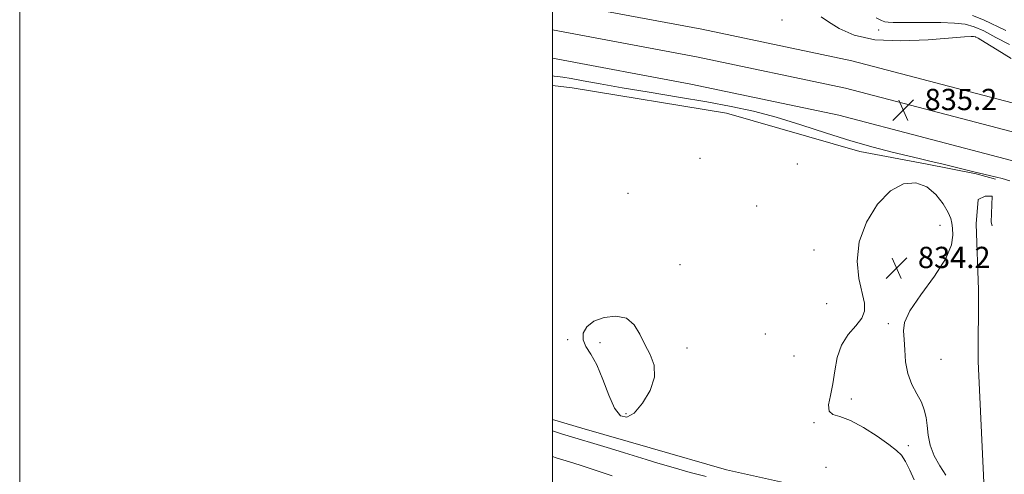
# Model space of a CAD drawing. Extents: x 2092300 to 2095200, y 304800 to 307700.
# Drawn here: x 2092300 to 2092670, y 306591 to 306762 of the extents above; entities that cross this region are included whole.
import ezdxf

# ---------------------------------------------------------------- set-up
doc = ezdxf.new("R2010")
doc.units = 0
doc.header["$MEASUREMENT"] = 0
for name, color, linetype, lineweight in [('BREAKLINE DTM HARD', 7, 'Continuous', 0), ('CONTOUR INDEX', 41, 'Continuous', 13), ('CONTOUR INTERMEDIATE', 44, 'Continuous', 0), ('GRID LINE', 7, 'Continuous', 0), ('SPOT ELEVATION', 7, 'Continuous', 0), ('SPOT ELEVATION DTM', 2, 'Continuous', 13)]:
    doc.layers.add(name, color=color, linetype=linetype, lineweight=lineweight)
doc.styles.add('Style-WORKING', font='WORKING.shx')

# ---------------------------------------------------------------- blocks, each defined once
blk = doc.blocks.new('SPOT')
at = {"layer": 'SPOT ELEVATION'}
for p, q in [((-3.91, -3.91), (3.82, 3.81)), ((-1.65, 3.77), (1.72, -3.93))]:
    blk.add_line(p, q, dxfattribs=at)

msp = doc.modelspace()

# ---------------------------------------------------------------- linework, layer by layer
at = {"layer": 'BREAKLINE DTM HARD'}
for points in [[(2092500, 306768.885, 835.31), (2092556.05, 306758.41, 835.41), (2092612.35, 306746.54, 835.15), (2092677.84, 306729.36, 834.95), (2092743.48, 306710.56, 835.74), (2092807.35, 306691.15, 836.83), (2092873.47, 306670.41, 839.46), (2092931.37, 306653.35, 842.49), (2092999.06, 306632.31, 846.18), (2093072.74, 306609.58, 849.67), (2093126.66, 306593.2, 852.2), (2093190.32, 306575.49, 856.68)], [(2092500, 306758.207, 835.513), (2092554, 306748.11, 835.61), (2092609.93, 306736.32, 835.35), (2092675.06, 306719.23, 835.15), (2092740.51, 306700.49, 835.94), (2092804.3, 306681.1, 837.03), (2092870.41, 306661.03, 839.76), (2092928.28, 306643.32, 842.69), (2092996.03, 306622.26, 846.38), (2093070.35, 306600.51, 850.27), (2093123.63, 306583.8, 853.49)], [(2092500, 306747.529, 835.317), (2092551.95, 306737.81, 835.41), (2092607.51, 306726.1, 835.15), (2092672.28, 306709.1, 834.95), (2092737.54, 306690.42, 835.74), (2092801.25, 306671.05, 836.83), (2092867.35, 306650.99, 839.56), (2092924.19, 306630, 842.29), (2092991.67, 306608.92, 845.85), (2093065.96, 306585.53, 849.87)], [(2092500, 306737.311, 833.294), (2092507.41, 306736.4, 833.25), (2092565.33, 306726.91, 833.22), (2092615.32, 306712.52, 833.68), (2092639.99, 306707.8, 833.81), (2092659.08, 306704.09, 833.94), (2092666.31, 306702.08, 833.88)], [(2092661.92, 306588.09, 833.51), (2092659.82, 306633.54, 833.45), (2092659.94, 306660.55, 833.28), (2092659.07, 306685.25, 832.95), (2092659.77, 306694.47, 832.89), (2092662.41, 306695.77, 832.99), (2092665.04, 306695.76, 833.12), (2092664.67, 306685.88, 833.09), (2092664.99, 306684.56, 833.19)], [(2092500, 306611.752, 833.118), (2092511.04, 306608.52, 833.09), (2092536.69, 306601.16, 833.02), (2092565.31, 306592.8, 833.09), (2092586.69, 306588.09, 833.02), (2092606.43, 306583.06, 832.99), (2092625.18, 306579.02, 833.05), (2092639.98, 306575, 833.09), (2092659.4, 306573.93, 833.09), (2092668.31, 306577.51, 832.95)]]:
    msp.add_polyline3d(points, dxfattribs=at)
at = {"layer": 'CONTOUR INDEX', "elevation": 840, "flags": 128}
msp.add_lwpolyline([(2092657.725, 306763.57), (2092661.79, 306762.003), (2092670.204, 306757.973)], dxfattribs=at)
at = {"layer": 'CONTOUR INTERMEDIATE', "flags": 128}
for points, elevation in [([(2092600.856, 306763.075), (2092603.646, 306761.217), (2092607.629, 306758.726), (2092613.268, 306756.221), (2092620.988, 306754.477), (2092630.793, 306754.031), (2092640.987, 306754.475), (2092654.619, 306755.586), (2092657.109, 306755.738), (2092658.092, 306755.75), (2092658.69, 306755.65), (2092659.832, 306755.061), (2092662.399, 306753.501), (2092666.883, 306750.732), (2092672.233, 306747.484)], 836), ([(2092621.492, 306762.786), (2092623.541, 306761.784), (2092624.785, 306761.281), (2092626.003, 306761.081), (2092627.88, 306761.011), (2092630.729, 306761.006), (2092634.771, 306761.027), (2092640.029, 306761.03), (2092645.737, 306760.957), (2092650.933, 306760.744), (2092654.956, 306760.296), (2092658.348, 306759.395), (2092661.954, 306757.788), (2092666.406, 306755.384), (2092671.49, 306752.731)], 838), ([(2092500, 306740.914), (2092500.574, 306740.846), (2092501.827, 306740.702), (2092503.832, 306740.43), (2092506.96, 306739.92), (2092511.557, 306739.086), (2092517.872, 306737.927), (2092526.131, 306736.465), (2092536.305, 306734.743), (2092547.338, 306732.902), (2092557.918, 306731.107), (2092567.109, 306729.44), (2092575.474, 306727.657), (2092583.949, 306725.433), (2092593.198, 306722.577), (2092602.796, 306719.433), (2092612.04, 306716.48), (2092620.334, 306714.097), (2092627.49, 306712.259), (2092633.422, 306710.845), (2092638.16, 306709.728), (2092642.192, 306708.764), (2092646.123, 306707.808), (2092654.697, 306705.694), (2092658.635, 306704.739), (2092661.86, 306703.986), (2092666.678, 306702.883), (2092668.803, 306702.346), (2092671.66, 306701.503)], 834), ([(2092648.488, 306689.567), (2092646.641, 306692.776), (2092643.946, 306696.29), (2092640.492, 306699.207), (2092636.385, 306700.715), (2092631.798, 306700.347), (2092626.915, 306697.72), (2092622.026, 306692.679), (2092617.824, 306685.966), (2092615.106, 306678.549), (2092614.386, 306671.309), (2092615.055, 306664.779), (2092617.076, 306655.456), (2092617.176, 306652.48), (2092616.156, 306649.85), (2092613.867, 306647.011), (2092610.994, 306643.708), (2092608.437, 306639.764), (2092606.855, 306635.107), (2092605.963, 306630.095), (2092605.238, 306625.191), (2092604.342, 306620.827), (2092603.67, 306617.309), (2092603.805, 306614.909), (2092605.214, 306613.69), (2092607.923, 306612.871), (2092611.846, 306611.462), (2092616.754, 306608.789), (2092621.851, 306605.451), (2092626.2, 306602.365), (2092629.126, 306600.161), (2092631.008, 306598.313), (2092632.488, 306596.008), (2092634.082, 306592.718), (2092635.791, 306589.057)], 834), ([(2092647.656, 306590.838), (2092645.365, 306594.309), (2092643.212, 306598.119), (2092641.815, 306602.073), (2092641.052, 306605.943), (2092640.615, 306609.489), (2092640.209, 306612.565), (2092639.574, 306615.381), (2092638.463, 306618.241), (2092636.757, 306621.405), (2092634.866, 306624.972), (2092633.33, 306629.003), (2092632.532, 306633.461), (2092632.23, 306637.922), (2092632.026, 306641.867), (2092631.747, 306645.042), (2092632.132, 306648.254), (2092634.147, 306652.576), (2092638.312, 306658.685), (2092643.368, 306665.677), (2092647.608, 306672.252), (2092649.763, 306677.378), (2092650.297, 306681.093), (2092650.11, 306683.701), (2092649.888, 306685.567), (2092649.472, 306687.3), (2092648.488, 306689.567)], 834), ([(2092530.661, 306614.218), (2092533.83, 306617.871), (2092536.688, 306622.713), (2092538.329, 306627.742), (2092538.137, 306632.179), (2092536.642, 306636.148), (2092534.663, 306639.995), (2092532.789, 306643.903), (2092530.689, 306647.387), (2092527.802, 306649.798), (2092523.815, 306650.655), (2092519.407, 306650.165), (2092515.504, 306648.703), (2092512.864, 306646.627), (2092511.565, 306644.213), (2092511.512, 306641.718), (2092512.566, 306639.251), (2092514.388, 306636.319), (2092516.592, 306632.28), (2092518.854, 306626.826), (2092521.098, 306620.968), (2092523.313, 306616.054), (2092525.522, 306613.197), (2092527.9, 306612.595), (2092530.661, 306614.218)], 834), ([(2092557.639, 306590.322), (2092551.654, 306591.912), (2092545.313, 306593.675), (2092539.588, 306595.332), (2092535.124, 306596.692), (2092527.057, 306599.254), (2092521.81, 306600.871), (2092503.387, 306606.448), (2092500, 306607.497)], 834), ([(2092522.418, 306590.628), (2092516.066, 306592.762), (2092511.168, 306594.36), (2092507.604, 306595.478), (2092501.347, 306597.385), (2092500, 306597.814)], 836)]:
    msp.add_lwpolyline(points, dxfattribs=dict(at, elevation=elevation))
at = {"layer": 'GRID LINE', "flags": 128}
for points in [[(2092300, 304800), (2095200, 304800), (2095200, 307700), (2092300, 307700), (2092300, 304800)], [(2092500, 305000), (2095000, 305000), (2095000, 307500), (2092500, 307500), (2092500, 305000)]]:
    msp.add_lwpolyline(points, dxfattribs=at)
at = {"layer": 'SPOT ELEVATION DTM'}
for p in [(2092586.16, 306761.94, 834.8), (2092622.39, 306758.14, 836.9), (2092658.87, 306755.5, 835.9), (2092555.36, 306709.91, 833.3), (2092591.89, 306707.82, 833.5), (2092528.38, 306696.74, 833.8), (2092576.61, 306692.03, 833.6), (2092645.45, 306684.74, 834.5), (2092598.18, 306675.52, 833.8), (2092547.83, 306669.91, 833.7), (2092602.87, 306655.35, 833.8), (2092626.13, 306647.74, 834.1), (2092505.76, 306641.83, 833.9), (2092579.84, 306643.87, 833.2), (2092517.82, 306640.7, 834.2), (2092550.5, 306638.61, 833.8), (2092590.68, 306635.7, 833.3), (2092645.81, 306634.35, 833.79), (2092612.24, 306619.46, 834.3), (2092527.58, 306614.02, 834.31), (2092598.22, 306610.61, 833.9), (2092633.59, 306601.89, 834.2), (2092602.72, 306593.77, 832.93)]:
    msp.add_point(p, dxfattribs=at)

# ---------------------------------------------------------------- block references
at = {"layer": 'SPOT ELEVATION'}
for p in [(2092631.686, 306728.04, 835.234), (2092629.16, 306668.681, 834.215)]:
    msp.add_blockref('SPOT', p, dxfattribs=at)

# ---------------------------------------------------------------- texts
at = {"layer": 'SPOT ELEVATION', "style": 'Style-WORKING'}
for s, p in [('835.2', (2092639.686, 306728.04, 835.234)), ('834.2', (2092637.16, 306668.681, 834.215))]:
    msp.add_text(s, height=8, dxfattribs=at).set_placement(p)

doc.saveas('drawing.dxf')
